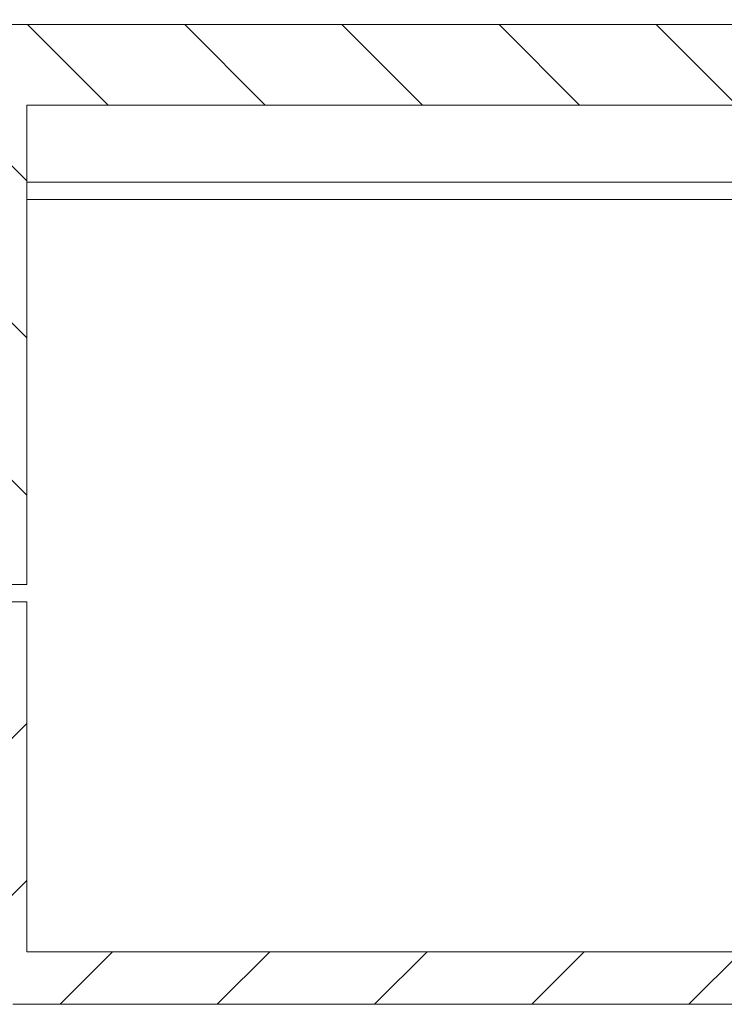
# Model space of a CAD drawing. Units: millimetres. Extents: x 0 to 841, y 0 to 594.
# Drawn here: x 558 to 578, y 375 to 403 of the extents above; entities that cross this region are included whole.
import ezdxf

# ---------------------------------------------------------------- set-up
doc = ezdxf.new("R2010")
doc.units = ezdxf.units.MM
doc.styles.add('SLDTEXTSTYLE0', font='TXT', dxfattribs={"width": 0.75})
doc.dimstyles.new('SLDDIMSTYLE0', dxfattribs={"dimtxt": 3.5, "dimasz": 3.302, "dimexe": 0, "dimexo": 0.0625, "dimgap": 0.875, "dimtad": 1, "dimrnd": 1e-09, "dimzin": 12, "dimdsep": 46, "dimtxsty": 'SLDTEXTSTYLE0', "dimsah": 1, "dimcen": 0.09, "dimadec": 0, "dimazin": 3, "dimtfac": 1, "dimtofl": 0, "dimtmove": 0, "dimatfit": 3, "dimfxl": 1, "dimfrac": 2, "dimtolj": 1, "dimtzin": 12, "dimarcsym": 0})

# ---------------------------------------------------------------- blocks, each defined once
blk = doc.blocks.new('_D_25')
at = {"color": 7, "linetype": 'Continuous', "lineweight": 0}
for p, q in [((551.504, 398.864), (551.504, 413.364)), ((605.504, 398.864), (605.504, 413.364)), ((551.504, 412.364), (605.504, 412.364))]:
    blk.add_line(p, q, dxfattribs=at)
for points in [[(551.504, 412.364), (554.806, 411.856), (554.806, 412.872)], [(605.504, 412.364), (602.202, 412.872), (602.202, 411.856)]]:
    blk.add_solid(points, dxfattribs=at)
at = {"color": 7, "linetype": 'Continuous', "lineweight": 0, "char_height": 3.5, "attachment_point": 1, "style": 'SLDTEXTSTYLE0'}
for s, insert in [('(I)', (577.838, 416.876, 32.174)), ('54', (569.822, 416.876, 32.174))]:
    blk.add_mtext(s, dxfattribs=dict(at, insert=insert))

msp = doc.modelspace()

# ---------------------------------------------------------------- hatches: boundary and pattern name
at = {"linetype": 'Continuous', "lineweight": 0}
h = msp.add_hatch(dxfattribs=at)
h.set_pattern_fill('ANSI31', angle=90, style=0)
h.paths.add_polyline_path([(558.004, 400.564), (599.004, 400.564), (599.004, 386.864), (600.504, 386.864), (600.504, 400.564), (602.504, 400.564), (602.504, 386.864), (604.004, 386.864), (604.004, 400.564), (605.754, 400.564), (605.754, 398.364), (607.004, 398.364), (607.004, 396.864), (608.504, 396.864), (608.504, 398.864), (605.504, 401.864), (602.504, 401.864), (602.504, 401.364), (602.004, 401.364), (602.004, 402.864), (555.004, 402.864), (555.004, 401.364), (554.504, 401.364), (554.504, 401.864), (551.504, 401.864), (548.504, 398.864), (548.504, 396.864), (550.004, 396.864), (550.004, 398.364), (551.254, 398.364), (551.254, 400.564), (553.004, 400.564), (553.004, 386.864), (554.504, 386.864), (554.504, 400.564), (556.504, 400.564), (556.504, 386.864), (558.004, 386.864)], flags=0)
h = msp.add_hatch(dxfattribs=at)
h.set_pattern_fill('ANSI31', style=0)
h.paths.add_polyline_path([(599.004, 376.364), (558.004, 376.364), (558.004, 386.364), (556.629, 386.364), (556.629, 377.864), (557.604, 377.864), (557.604, 374.864), (599.404, 374.864), (599.404, 377.864), (600.379, 377.864), (600.379, 386.364), (599.004, 386.364)], flags=0)

# ---------------------------------------------------------------- linework, layer by layer
at = {"color": 7, "linetype": 'Continuous', "lineweight": 15}
for p, q in [((555.004, 402.864), (602.004, 402.864)), ((558.004, 400.564), (558.004, 386.864)), ((599.004, 400.564), (558.004, 400.564)), ((558.004, 398.364), (599.004, 398.364)), ((558.004, 397.864), (599.004, 397.864)), ((556.504, 386.864), (558.004, 386.864)), ((556.629, 386.364), (558.004, 386.364)), ((558.004, 376.364), (558.004, 386.364)), ((558.004, 376.364), (599.004, 376.364)), ((599.404, 374.864), (557.604, 374.864))]:
    msp.add_line(p, q, dxfattribs=at)

# ---------------------------------------------------------------- dimensions: what is measured, and where the dimension line sits
at = {"color": 7, "linetype": 'Continuous', "lineweight": 0}
dim = msp.add_linear_dim(base=(605.504, 412.364), p1=(551.504, 397.864), p2=(605.504, 397.864), text='<>(I)', dimstyle='SLDDIMSTYLE0', dxfattribs=at)
dim.commit()
dim.dimension.update_dxf_attribs({"geometry": '_D_25', "text_midpoint": (576.078, 412.364), "dimtype": 160})

doc.saveas('drawing.dxf')
